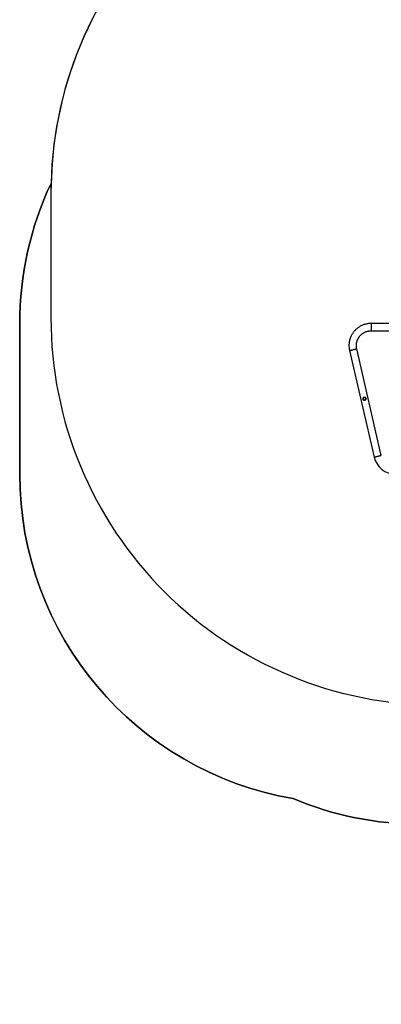
# Model space of a CAD drawing. Units: millimetres. Extents: x -297 to 1077, y 54 to 895.
# Drawn here: x 221 to 407, y 69 to 577 of the extents above; entities that cross this region are included whole.
import ezdxf

# ---------------------------------------------------------------- set-up
doc = ezdxf.new("R2010")
doc.units = ezdxf.units.MM
doc.header["$LTSCALE"] = 100
doc.header["$PDSIZE"] = -1
doc.layers.add('VP-DIM', color=7, linetype='Continuous')
doc.layers.add('VP-HIC', color=6, linetype='Continuous')
doc.layers.add('VP-EQ', color=7, linetype='Continuous', true_color=0x8a3492)
doc.dimstyles.get("Standard").update_dxf_attribs({"dimtxt": 14, "dimasz": 20, "dimexe": 20, "dimexo": 50, "dimgap": 20, "dimtad": 0, "dimdec": 0, "dimzin": 0, "dimdsep": 46, "dimtxsty": 'Standard', "dimcen": -0.09, "dimadec": 0, "dimazin": 0, "dimtfac": 1, "dimtdec": 4, "dimtofl": 0, "dimtmove": 0, "dimatfit": 3, "dimfxl": 70, "dimfxlon": 1, "dimtolj": 1, "dimtzin": 0, "dimarcsym": 0})

# ---------------------------------------------------------------- blocks, each defined once
blk = doc.blocks.new('*D6')
at = {"layer": 'Defpoints', "color": 0}
for p in [(711.7, 797.97), (390.07, 406.41), (711.7, 245.53)]:
    blk.add_point(p, dxfattribs=at)
at = {"layer": 'VP-DIM', "color": 0, "lineweight": -2}
for p, q in [((390.07, 727.97), (390.07, 817.97)), ((711.7, 727.97), (711.7, 817.97)), ((410.07, 797.97), (511.47, 797.97)), ((691.7, 797.97), (588.8, 797.97))]:
    blk.add_line(p, q, dxfattribs=at)
at = {"layer": 'VP-DIM', "color": 0}
for points in [[(410.07, 801.3), (410.07, 794.64), (390.07, 797.97)], [(691.7, 794.64), (691.7, 801.3), (711.7, 797.97)]]:
    blk.add_solid(points, dxfattribs=at)
at = {"layer": 'VP-DIM', "color": 0, "insert": (550.14, 797.97), "char_height": 14, "attachment_point": 5}
blk.add_mtext('\\A1;322', dxfattribs=at)
blk = doc.blocks.new('*D8')
at = {"layer": 'Defpoints', "color": 0}
for p in [(862.21, 874.59), (220.53, 391.14), (862.21, 246.03)]:
    blk.add_point(p, dxfattribs=at)
at = {"layer": 'VP-DIM', "color": 0, "lineweight": -2}
for p, q in [((220.53, 804.59), (220.53, 894.59)), ((862.21, 804.59), (862.21, 894.59)), ((240.53, 874.59), (512.38, 874.59)), ((842.21, 874.59), (589.72, 874.59))]:
    blk.add_line(p, q, dxfattribs=at)
at = {"layer": 'VP-DIM', "color": 0}
for points in [[(240.53, 877.92), (240.53, 871.25), (220.53, 874.59)], [(842.21, 871.25), (842.21, 877.92), (862.21, 874.59)]]:
    blk.add_solid(points, dxfattribs=at)
at = {"layer": 'VP-DIM', "color": 0, "insert": (551.05, 874.59), "char_height": 14, "attachment_point": 5}
blk.add_mtext('\\A1;642', dxfattribs=at)
blk = doc.blocks.new('RC1449_')
at = {"color": 7, "linetype": 'Continuous', "lineweight": 25}
for p, q in [((427.68, 420.42), (401.92, 420.42)), ((401.92, 416.62), (427.84, 416.62)), ((407.23, 352.31), (394.53, 407.31)), ((390.83, 406.46), (403.52, 351.46)), ((397.99, 381.99), (397.8, 381.35)), ((397.8, 381.35), (398.2, 380.92)), ((399.27, 381.69), (398.82, 382.17)), ((399.1, 381.13), (399.27, 381.69))]:
    blk.add_line(p, q, dxfattribs=at)
at = {"color": 8, "linetype": 'Continuous', "lineweight": 25}
blk.add_line((401.92, 420.42), (401.92, 416.62), dxfattribs=at)
at = {"color": 8, "linetype": 'Continuous', "lineweight": 25, "flags": 128}
for points in [[(390.83, 406.46), (390.84, 406.46), (390.89, 406.47), (390.98, 406.49), (391.09, 406.52), (391.24, 406.55), (391.41, 406.59), (391.61, 406.64), (391.82, 406.69), (392.06, 406.74), (392.3, 406.8), (392.55, 406.86), (392.8, 406.91), (393.05, 406.97), (393.3, 407.03), (393.53, 407.08), (393.74, 407.13), (393.94, 407.18), (394.11, 407.22), (394.26, 407.25), (394.37, 407.28), (394.46, 407.3), (394.51, 407.31), (394.53, 407.31), (394.53, 407.31)], [(403.52, 351.46), (403.54, 351.46), (403.59, 351.47), (403.68, 351.49), (403.79, 351.52), (403.94, 351.55), (404.11, 351.59), (404.31, 351.64), (404.52, 351.69), (404.75, 351.74), (405, 351.8), (405.25, 351.86), (405.5, 351.91), (405.75, 351.97), (405.99, 352.03), (406.23, 352.08), (406.44, 352.13), (406.64, 352.18), (406.81, 352.22), (406.96, 352.25), (407.07, 352.28), (407.16, 352.3), (407.21, 352.31), (407.23, 352.31), (407.23, 352.31)]]:
    blk.add_lwpolyline(points, dxfattribs=at)
at = {"color": 7, "linetype": 'Continuous', "lineweight": 25, "flags": 128}
for points in [[(398.62, 382.28), (398.56, 382.27), (398.49, 382.25), (398.43, 382.24), (398.37, 382.22), (398.31, 382.21), (398.25, 382.2), (398.18, 382.18), (398.12, 382.17)], [(398.64, 382.18), (398.58, 382.17), (398.51, 382.15), (398.45, 382.14), (398.39, 382.13), (398.33, 382.11), (398.27, 382.1), (398.21, 382.08), (398.15, 382.07)], [(398.52, 380.93), (398.55, 380.94), (398.59, 380.94), (398.62, 380.95), (398.66, 380.96), (398.7, 380.97), (398.73, 380.98), (398.77, 380.99), (398.81, 381)], [(398.54, 380.83), (398.58, 380.84), (398.61, 380.85), (398.65, 380.86), (398.68, 380.86), (398.72, 380.87), (398.75, 380.88), (398.79, 380.89), (398.83, 380.9)]]:
    blk.add_lwpolyline(points, dxfattribs=at)
at = {"color": 7, "linetype": 'Continuous', "lineweight": 25}
blk.add_arc((414.63, 354.02), 11.4, 193, 270, dxfattribs=at)
for points, knots in [([(401.92, 420.42), (401.63, 420.41), (401.06, 420.4), (400.24, 420.3), (399.47, 420.16), (398.67, 419.95), (397.86, 419.68), (397.06, 419.34), (396.35, 418.97), (395.73, 418.6), (395.19, 418.22), (394.72, 417.86), (394.33, 417.52), (393.98, 417.19), (393.63, 416.84), (393.27, 416.44), (392.88, 415.96), (392.48, 415.4), (392.07, 414.76), (391.68, 414.03), (391.32, 413.21), (391, 412.29), (390.74, 411.28), (390.6, 410.34), (390.54, 409.49), (390.53, 408.76), (390.57, 408.01), (390.66, 407.24), (390.77, 406.72), (390.83, 406.46)], [0, 0, 0, 0, 0.0424582, 0.0827034, 0.121131, 0.1576816, 0.2034165, 0.2457582, 0.2847133, 0.3202821, 0.3524631, 0.3812576, 0.4066649, 0.4287615, 0.4518541, 0.4784217, 0.5084636, 0.5419813, 0.5789724, 0.6194387, 0.6633798, 0.7107934, 0.7616782, 0.8160372, 0.8503287, 0.8858722, 0.9226667, 0.9607089, 1, 1, 1, 1]), ([(394.53, 407.31), (394.5, 407.46), (394.43, 407.76), (394.37, 408.2), (394.34, 408.63), (394.33, 409.04), (394.34, 409.52), (394.4, 410.05), (394.5, 410.62), (394.64, 411.17), (394.81, 411.68), (395, 412.15), (395.2, 412.55), (395.39, 412.9), (395.6, 413.24), (395.86, 413.6), (396.18, 413.99), (396.57, 414.42), (397.05, 414.85), (397.58, 415.26), (398.16, 415.63), (398.78, 415.95), (399.34, 416.17), (399.83, 416.33), (400.21, 416.43), (400.62, 416.51), (401.04, 416.57), (401.47, 416.61), (401.77, 416.62), (401.92, 416.62)], [0, 0, 0, 0, 0.033959, 0.066699, 0.098221, 0.128525, 0.157608, 0.203358, 0.245723, 0.284697, 0.326993, 0.364412, 0.396951, 0.42461, 0.451919, 0.484227, 0.521539, 0.563857, 0.611181, 0.663506, 0.710935, 0.76184, 0.816218, 0.844707, 0.874039, 0.904254, 0.935405, 0.967481, 1, 1, 1, 1]), ([(398.12, 382.17), (398.05, 382.14), (397.9, 382.07), (397.74, 381.9), (397.64, 381.68), (397.62, 381.44), (397.68, 381.22), (397.8, 381.03), (397.96, 380.89), (398.18, 380.8), (398.39, 380.79), (398.5, 380.82), (398.54, 380.83)], [0, 0, 0, 0, 0.106231, 0.212227, 0.323804, 0.434706, 0.533882, 0.626941, 0.726453, 0.836489, 0.948748, 1, 1, 1, 1]), ([(398.15, 382.07), (398.09, 382.04), (397.96, 381.99), (397.82, 381.84), (397.74, 381.65), (397.72, 381.44), (397.78, 381.25), (397.88, 381.09), (398.02, 380.97), (398.21, 380.9), (398.39, 380.89), (398.48, 380.92), (398.52, 380.93)], [0, 0, 0, 0, 0.106997, 0.213774, 0.325811, 0.436274, 0.534998, 0.628196, 0.727988, 0.838121, 0.95049, 1, 1, 1, 1]), ([(398.83, 380.9), (398.9, 380.92), (399.05, 380.95), (399.23, 381.1), (399.37, 381.29), (399.43, 381.52), (399.41, 381.76), (399.32, 381.96), (399.18, 382.13), (398.99, 382.25), (398.79, 382.3), (398.66, 382.29), (398.62, 382.28)], [0, 0, 0, 0, 0.102928, 0.205666, 0.313622, 0.426589, 0.53244, 0.627039, 0.721929, 0.826737, 0.939425, 1, 1, 1, 1]), ([(398.81, 381), (398.87, 381.01), (399, 381.04), (399.16, 381.16), (399.28, 381.33), (399.33, 381.53), (399.31, 381.73), (399.24, 381.91), (399.12, 382.05), (398.95, 382.15), (398.78, 382.2), (398.67, 382.19), (398.64, 382.18)], [0, 0, 0, 0, 0.103509, 0.20683, 0.315297, 0.428308, 0.534014, 0.628692, 0.723611, 0.828221, 0.94085, 1, 1, 1, 1])]:
    blk.add_open_spline(points, degree=3, knots=knots, dxfattribs=at)
blk = doc.blocks.new('RC1449_2D')
at = {"layer": 'VP-EQ', "color": 0}
blk.add_lwpolyline([(556.44, 650.62, 0.155934), (440.44, 687.7), (436.64, 687.7, 0.406774), (236.71, 492.79, 0.110377), (220.53, 420.42), (220.53, 342.62, 0.365068), (361.66, 175.09, 0.099639), (427.43, 161.85), (523.66, 161.85, 0.009013), (529.78, 161.96), (578.97, 112.78, 0.414214), (791.1, 112.78), (818.28, 139.96, 0.414214), (818.28, 352.1), (745.78, 424.59), (745.78, 505.87, 0.494247)], format="xyb", close=True, dxfattribs=at)
blk.add_blockref('RC1449_', (0, 0), dxfattribs=at)

msp = doc.modelspace()

# ---------------------------------------------------------------- linework, layer by layer
at = {"layer": 'VP-HIC', "color": 30}
msp.add_lwpolyline([(640.44, 487.7, 0.414214), (440.44, 687.7), (436.64, 687.7, 0.414214), (236.64, 487.7), (236.64, 423.35, 0.414214), (436.64, 223.35), (440.44, 223.35, 0.414214), (640.44, 423.35)], format="xyb", close=True, dxfattribs=at)
at = {"layer": 'VP-HIC', "color": 6}
msp.add_lwpolyline([(236.71, 492.79, 0.006367), (236.64, 487.7), (236.64, 423.35, 0.414214), (436.64, 223.35), (440.44, 223.35, 0.414214), (640.44, 423.35), (640.44, 487.7, 0.105092), (623.15, 569.04, -0.2409), (693.66, 431.19), (693.66, 331.85, -0.414214), (523.66, 161.85), (427.43, 161.85, -0.099639), (361.66, 175.09, -0.365068), (220.53, 342.62), (220.53, 420.42, -0.110377)], format="xyb", close=True, dxfattribs=at)

# ---------------------------------------------------------------- block references
at = {"layer": 'VP-EQ', "color": 0}
msp.add_blockref('RC1449_2D', (0, 0), dxfattribs=at)

# ---------------------------------------------------------------- dimensions: what is measured, and where the dimension line sits
at = {"layer": 'VP-DIM', "color": 0}
for base, p1, p2, picture, middle in [((862.21, 874.59), (220.53, 391.14), (862.21, 246.03), '*D8', (551.05, 874.59)), ((711.7, 797.97), (390.07, 406.41), (711.7, 245.53), '*D6', (550.14, 797.97))]:
    dim = msp.add_linear_dim(base=base, p1=p1, p2=p2, dimstyle='Standard', dxfattribs=at)
    dim.commit()
    dim.dimension.update_dxf_attribs({"geometry": picture, "text_midpoint": middle, "dimtype": 160})

doc.saveas('drawing.dxf')
